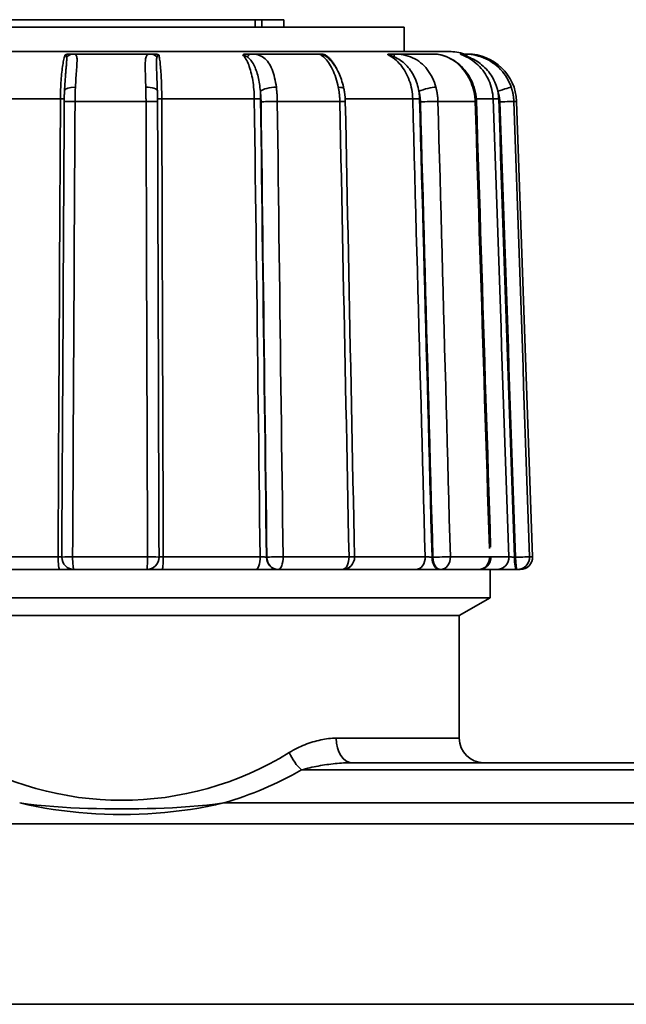
# Model space of a CAD drawing. Extents: x -136 to 7114, y 0 to 1033.
# Drawn here: x 2258 to 2282, y 209 to 249 of the extents above; entities that cross this region are included whole.
import ezdxf

# ---------------------------------------------------------------- set-up
doc = ezdxf.new("R2010")
doc.units = 0
doc.layers.add('AM_0', color=7, linetype='CONTINUOUS', lineweight=50)

# ---------------------------------------------------------------- blocks, each defined once
blk = doc.blocks.new('1007-06-60')
at = {"layer": 'AM_0', "color": 7, "linetype": 'Continuous', "lineweight": 35}
for p, q in [((144.431, 128.118), (132.722, 128.118)), ((144.431, 128.118), (144.705, 128.118)), ((144.431, 127.818), (144.431, 128.118)), ((144.705, 127.818), (144.705, 128.118)), ((145.595, 128.118), (144.705, 128.118)), ((145.595, 127.818), (145.595, 128.118)), ((150.5, 127.818), (127.5, 127.818)), ((150.5, 126.818), (150.5, 127.818)), ((152.332, 126.818), (125.668, 126.818)), ((140.172, 126.718), (137.026, 126.718)), ((147.033, 126.718), (144.263, 126.718)), ((151.742, 126.718), (150.091, 126.718)), ((153.085, 126.718), (152.946, 126.718)), ((136.501, 124.887), (132.788, 124.887)), ((139.987, 124.787), (137.094, 124.787)), ((144.399, 124.887), (140.628, 124.887)), ((147.882, 124.787), (145.335, 124.787)), ((150.85, 124.887), (148.102, 124.887)), ((153.397, 124.787), (151.878, 124.787)), ((154.126, 124.887), (153.443, 124.887)), ((155.084, 124.787), (154.971, 124.787)), ((155.084, 124.787), (155.732, 106.235)), ((132.516, 106.235), (136.403, 106.235)), ((136.996, 106.235), (140.048, 106.235)), ((140.689, 106.235), (144.636, 106.235)), ((144.909, 106.218), (144.893, 106.218)), ((145.571, 106.235), (148.257, 106.235)), ((148.481, 106.235), (151.358, 106.235)), ((151.672, 106.218), (151.639, 106.218)), ((152.384, 106.235), (153.986, 106.235)), ((154.038, 106.235), (154.77, 106.235)), ((155.04, 106.218), (154.998, 106.218)), ((155.612, 106.235), (155.732, 106.235)), ((136.484, 105.718), (132.719, 105.718)), ((140.017, 105.718), (137.056, 105.718)), ((144.46, 105.718), (140.636, 105.718)), ((145.359, 105.718), (145.374, 105.718)), ((147.981, 105.718), (145.374, 105.718)), ((150.972, 105.718), (148.115, 105.718)), ((151.951, 105.718), (151.985, 105.718)), ((153.538, 105.718), (151.985, 105.718)), ((154.277, 105.718), (153.538, 105.718)), ((154, 104.568), (154, 105.718)), ((155.073, 105.718), (155.115, 105.718)), ((155.232, 105.718), (155.115, 105.718)), ((143.08, 104.568), (124, 104.568)), ((154, 104.568), (143.08, 104.568)), ((152.75, 103.846), (154, 104.568)), ((152.75, 103.846), (125.25, 103.846)), ((142.74, 103.846), (125.25, 103.846)), ((152.75, 103.846), (142.74, 103.846)), ((152.75, 98.846), (152.75, 103.846)), ((147.735, 98.846), (152.75, 98.846)), ((146.321, 97.553), (164, 97.553)), ((164, 97.846), (148.371, 97.846)), ((164, 96.207), (143.159, 96.207)), ((114, 95.352), (164, 95.352)), ((164, 88.005), (114, 88.005))]:
    blk.add_line(p, q, dxfattribs=at)
for points in [[(136.692, 126.684), (136.679, 126.647), (136.666, 126.606), (136.653, 126.56), (136.64, 126.51), (136.628, 126.456), (136.617, 126.398), (136.605, 126.337), (136.595, 126.272), (136.584, 126.204), (136.575, 126.132), (136.565, 126.057), (136.557, 125.979), (136.548, 125.898), (136.541, 125.815), (136.534, 125.73), (136.528, 125.642), (136.522, 125.552), (136.517, 125.461), (136.513, 125.368), (136.509, 125.273), (136.506, 125.177), (136.504, 125.081), (136.502, 124.984), (136.501, 124.887)], [(136.692, 126.684), (136.698, 126.687), (136.704, 126.69), (136.71, 126.692), (136.717, 126.694), (136.724, 126.697), (136.732, 126.699), (136.741, 126.701), (136.749, 126.703), (136.758, 126.705), (136.767, 126.707), (136.777, 126.708), (136.786, 126.71), (136.796, 126.711), (136.805, 126.712), (136.815, 126.713), (136.825, 126.714), (136.836, 126.715), (136.846, 126.716), (136.857, 126.716), (136.869, 126.717), (136.88, 126.717), (136.892, 126.717), (136.904, 126.718), (136.917, 126.718)], [(136.692, 126.684), (136.697, 126.684), (136.701, 126.683), (136.706, 126.682), (136.71, 126.681), (136.713, 126.679), (136.717, 126.677), (136.72, 126.674), (136.723, 126.671), (136.726, 126.668), (136.729, 126.665), (136.731, 126.662), (136.733, 126.658), (136.735, 126.654), (136.737, 126.65), (136.739, 126.646), (136.741, 126.641), (136.743, 126.637), (136.744, 126.632), (136.746, 126.627), (136.747, 126.622), (136.748, 126.617), (136.75, 126.612), (136.751, 126.607), (136.752, 126.601)], [(136.752, 126.601), (136.755, 126.582), (136.757, 126.561), (136.757, 126.538), (136.758, 126.513), (136.757, 126.486), (136.756, 126.457), (136.754, 126.427), (136.752, 126.395), (136.75, 126.362), (136.747, 126.326), (136.744, 126.29), (136.741, 126.252), (136.738, 126.213), (136.734, 126.173), (136.731, 126.131), (136.727, 126.088), (136.723, 126.045), (136.719, 126), (136.716, 125.954), (136.712, 125.907), (136.708, 125.86), (136.705, 125.811), (136.701, 125.762), (136.698, 125.712)], [(137.026, 126.718), (137.022, 126.718), (137.018, 126.718), (137.014, 126.718), (137.009, 126.718), (137.005, 126.718), (137.001, 126.718), (136.997, 126.718), (136.992, 126.718), (136.988, 126.718), (136.984, 126.718), (136.979, 126.718), (136.975, 126.718), (136.97, 126.718), (136.966, 126.718), (136.961, 126.718), (136.956, 126.718), (136.952, 126.718), (136.947, 126.718), (136.942, 126.718), (136.937, 126.718), (136.932, 126.718), (136.927, 126.718), (136.922, 126.718), (136.917, 126.718)], [(137.11, 125.365), (137.115, 125.465), (137.121, 125.562), (137.127, 125.657), (137.133, 125.75), (137.139, 125.84), (137.146, 125.926), (137.152, 126.01), (137.158, 126.089), (137.163, 126.165), (137.168, 126.236), (137.172, 126.304), (137.175, 126.366), (137.177, 126.424), (137.178, 126.477), (137.176, 126.524), (137.173, 126.567), (137.167, 126.604), (137.159, 126.636), (137.148, 126.662), (137.133, 126.683), (137.114, 126.699), (137.09, 126.71), (137.061, 126.716), (137.026, 126.718)], [(140.172, 126.718), (140.131, 126.716), (140.096, 126.709), (140.067, 126.698), (140.042, 126.682), (140.021, 126.662), (140.005, 126.636), (139.991, 126.605), (139.98, 126.568), (139.971, 126.526), (139.964, 126.478), (139.959, 126.425), (139.956, 126.367), (139.954, 126.305), (139.953, 126.238), (139.954, 126.166), (139.955, 126.091), (139.957, 126.011), (139.959, 125.928), (139.962, 125.841), (139.965, 125.752), (139.968, 125.659), (139.972, 125.563), (139.975, 125.465), (139.978, 125.365)], [(140.289, 126.718), (140.284, 126.718), (140.278, 126.718), (140.273, 126.718), (140.268, 126.718), (140.262, 126.718), (140.257, 126.718), (140.252, 126.718), (140.247, 126.718), (140.242, 126.718), (140.237, 126.718), (140.232, 126.718), (140.227, 126.718), (140.222, 126.718), (140.217, 126.718), (140.213, 126.718), (140.208, 126.718), (140.203, 126.718), (140.199, 126.718), (140.194, 126.718), (140.19, 126.718), (140.185, 126.718), (140.181, 126.718), (140.176, 126.718), (140.172, 126.718)], [(140.289, 126.718), (140.302, 126.718), (140.314, 126.717), (140.326, 126.717), (140.337, 126.717), (140.349, 126.716), (140.36, 126.716), (140.37, 126.715), (140.381, 126.714), (140.391, 126.713), (140.4, 126.712), (140.41, 126.711), (140.419, 126.71), (140.429, 126.708), (140.438, 126.707), (140.447, 126.705), (140.455, 126.703), (140.464, 126.701), (140.472, 126.699), (140.479, 126.697), (140.486, 126.694), (140.493, 126.692), (140.499, 126.69), (140.505, 126.687), (140.51, 126.684)], [(140.438, 125.545), (140.436, 125.604), (140.433, 125.663), (140.431, 125.72), (140.429, 125.777), (140.427, 125.833), (140.425, 125.887), (140.423, 125.941), (140.421, 125.993), (140.419, 126.044), (140.417, 126.094), (140.416, 126.142), (140.415, 126.189), (140.413, 126.234), (140.413, 126.278), (140.412, 126.319), (140.412, 126.359), (140.412, 126.397), (140.413, 126.433), (140.415, 126.467), (140.417, 126.499), (140.42, 126.528), (140.424, 126.555), (140.429, 126.579), (140.436, 126.601)], [(140.436, 126.601), (140.438, 126.607), (140.44, 126.612), (140.442, 126.617), (140.444, 126.622), (140.446, 126.627), (140.448, 126.632), (140.45, 126.637), (140.453, 126.641), (140.455, 126.646), (140.458, 126.65), (140.461, 126.654), (140.463, 126.658), (140.466, 126.662), (140.469, 126.665), (140.473, 126.668), (140.476, 126.671), (140.48, 126.674), (140.484, 126.677), (140.487, 126.679), (140.492, 126.681), (140.496, 126.682), (140.5, 126.683), (140.505, 126.684), (140.51, 126.684)], [(140.628, 124.887), (140.627, 124.984), (140.626, 125.081), (140.625, 125.177), (140.623, 125.273), (140.621, 125.368), (140.618, 125.461), (140.615, 125.552), (140.612, 125.642), (140.608, 125.73), (140.603, 125.815), (140.599, 125.898), (140.594, 125.979), (140.588, 126.057), (140.583, 126.132), (140.576, 126.204), (140.57, 126.272), (140.563, 126.337), (140.557, 126.398), (140.549, 126.456), (140.542, 126.51), (140.534, 126.56), (140.526, 126.606), (140.518, 126.647), (140.51, 126.684)], [(143.931, 126.684), (143.933, 126.687), (143.935, 126.69), (143.937, 126.692), (143.941, 126.694), (143.945, 126.697), (143.949, 126.699), (143.954, 126.701), (143.959, 126.703), (143.965, 126.705), (143.971, 126.707), (143.978, 126.708), (143.985, 126.71), (143.992, 126.711), (143.999, 126.712), (144.007, 126.713), (144.015, 126.714), (144.024, 126.715), (144.033, 126.716), (144.042, 126.716), (144.052, 126.717), (144.062, 126.717), (144.073, 126.717), (144.084, 126.718), (144.096, 126.718)], [(143.931, 126.684), (143.936, 126.684), (143.941, 126.683), (143.947, 126.682), (143.953, 126.681), (143.96, 126.679), (143.967, 126.677), (143.974, 126.674), (143.982, 126.671), (143.989, 126.668), (143.997, 126.665), (144.005, 126.662), (144.013, 126.658), (144.021, 126.654), (144.029, 126.65), (144.037, 126.646), (144.045, 126.641), (144.053, 126.637), (144.061, 126.632), (144.069, 126.627), (144.077, 126.622), (144.086, 126.617), (144.094, 126.612), (144.102, 126.607), (144.11, 126.601)], [(143.931, 126.684), (143.964, 126.647), (143.996, 126.606), (144.027, 126.56), (144.058, 126.51), (144.088, 126.456), (144.116, 126.398), (144.144, 126.337), (144.17, 126.272), (144.195, 126.204), (144.219, 126.132), (144.242, 126.057), (144.263, 125.979), (144.283, 125.898), (144.302, 125.815), (144.319, 125.73), (144.334, 125.642), (144.348, 125.552), (144.36, 125.461), (144.371, 125.368), (144.38, 125.273), (144.387, 125.177), (144.393, 125.081), (144.397, 124.984), (144.399, 124.887)], [(144.263, 126.718), (144.257, 126.718), (144.25, 126.718), (144.243, 126.718), (144.236, 126.718), (144.23, 126.718), (144.223, 126.718), (144.216, 126.718), (144.209, 126.718), (144.202, 126.718), (144.195, 126.718), (144.188, 126.718), (144.181, 126.718), (144.174, 126.718), (144.167, 126.718), (144.16, 126.718), (144.153, 126.718), (144.146, 126.718), (144.139, 126.718), (144.132, 126.718), (144.125, 126.718), (144.117, 126.718), (144.11, 126.718), (144.103, 126.718), (144.096, 126.718)], [(144.11, 126.601), (144.147, 126.574), (144.183, 126.543), (144.219, 126.507), (144.253, 126.469), (144.286, 126.427), (144.317, 126.382), (144.347, 126.334), (144.376, 126.282), (144.403, 126.229), (144.429, 126.172), (144.453, 126.114), (144.476, 126.053), (144.497, 125.991), (144.517, 125.926), (144.536, 125.86), (144.553, 125.791), (144.569, 125.722), (144.584, 125.651), (144.597, 125.579), (144.609, 125.506), (144.619, 125.431), (144.629, 125.356), (144.637, 125.28), (144.644, 125.203)], [(145.296, 125.365), (145.282, 125.465), (145.266, 125.562), (145.247, 125.657), (145.227, 125.75), (145.204, 125.84), (145.178, 125.926), (145.15, 126.01), (145.12, 126.089), (145.087, 126.165), (145.052, 126.236), (145.014, 126.304), (144.974, 126.366), (144.931, 126.424), (144.885, 126.477), (144.836, 126.524), (144.785, 126.567), (144.73, 126.604), (144.673, 126.636), (144.613, 126.662), (144.549, 126.683), (144.483, 126.699), (144.413, 126.71), (144.339, 126.716), (144.263, 126.718)], [(147.065, 126.718), (147.063, 126.718), (147.061, 126.718), (147.059, 126.718), (147.057, 126.718), (147.055, 126.718), (147.053, 126.718), (147.052, 126.718), (147.05, 126.718), (147.049, 126.718), (147.047, 126.718), (147.046, 126.718), (147.044, 126.718), (147.043, 126.718), (147.042, 126.718), (147.041, 126.718), (147.04, 126.718), (147.039, 126.718), (147.038, 126.718), (147.037, 126.718), (147.036, 126.718), (147.035, 126.718), (147.035, 126.718), (147.034, 126.718), (147.033, 126.718)], [(147.033, 126.718), (147.042, 126.716), (147.058, 126.709), (147.081, 126.698), (147.108, 126.682), (147.141, 126.662), (147.176, 126.636), (147.214, 126.605), (147.254, 126.568), (147.295, 126.526), (147.337, 126.478), (147.379, 126.425), (147.421, 126.367), (147.462, 126.305), (147.503, 126.238), (147.543, 126.166), (147.582, 126.091), (147.619, 126.011), (147.655, 125.928), (147.688, 125.841), (147.72, 125.752), (147.749, 125.659), (147.776, 125.563), (147.8, 125.465), (147.821, 125.365)], [(147.065, 126.718), (147.075, 126.718), (147.085, 126.717), (147.096, 126.717), (147.106, 126.717), (147.116, 126.716), (147.126, 126.716), (147.136, 126.715), (147.145, 126.714), (147.155, 126.713), (147.164, 126.712), (147.174, 126.711), (147.183, 126.71), (147.193, 126.708), (147.203, 126.707), (147.212, 126.705), (147.222, 126.703), (147.232, 126.701), (147.241, 126.699), (147.25, 126.697), (147.259, 126.694), (147.268, 126.692), (147.276, 126.69), (147.284, 126.687), (147.292, 126.684)], [(147.353, 126.601), (147.348, 126.607), (147.342, 126.612), (147.337, 126.617), (147.332, 126.622), (147.327, 126.627), (147.322, 126.632), (147.317, 126.637), (147.313, 126.641), (147.308, 126.646), (147.304, 126.65), (147.3, 126.654), (147.297, 126.658), (147.293, 126.662), (147.29, 126.665), (147.288, 126.668), (147.286, 126.671), (147.284, 126.674), (147.283, 126.677), (147.283, 126.679), (147.283, 126.681), (147.284, 126.682), (147.286, 126.683), (147.288, 126.684), (147.292, 126.684)], [(147.778, 126.069), (147.762, 126.103), (147.745, 126.137), (147.728, 126.169), (147.711, 126.201), (147.693, 126.233), (147.675, 126.263), (147.657, 126.293), (147.638, 126.322), (147.619, 126.351), (147.599, 126.379), (147.579, 126.406), (147.559, 126.432), (147.538, 126.458), (147.517, 126.482), (147.496, 126.506), (147.474, 126.53), (147.452, 126.552), (147.43, 126.574), (147.407, 126.594), (147.385, 126.614), (147.362, 126.633), (147.339, 126.651), (147.315, 126.668), (147.292, 126.684)], [(147.352, 126.599), (147.366, 126.587), (147.393, 126.565), (147.425, 126.536), (147.457, 126.505), (147.493, 126.465), (147.529, 126.425), (147.564, 126.384), (147.6, 126.344), (147.635, 126.294), (147.671, 126.242), (147.706, 126.191), (147.74, 126.134), (147.772, 126.074), (147.805, 126.014), (147.837, 125.952), (147.865, 125.884), (147.894, 125.816), (147.922, 125.749), (147.947, 125.677), (147.969, 125.603), (147.992, 125.529), (148.015, 125.455), (148.033, 125.378), (148.05, 125.3)], [(147.37, 126.583), (147.37, 126.584), (147.369, 126.585), (147.368, 126.586), (147.367, 126.586), (147.367, 126.587), (147.366, 126.588), (147.365, 126.589), (147.364, 126.589), (147.364, 126.59), (147.363, 126.591), (147.362, 126.592), (147.362, 126.592), (147.361, 126.593), (147.36, 126.594), (147.359, 126.595), (147.359, 126.595), (147.358, 126.596), (147.357, 126.597), (147.356, 126.598), (147.356, 126.598), (147.355, 126.599), (147.354, 126.6), (147.354, 126.6), (147.353, 126.601)], [(149.848, 126.684), (149.846, 126.687), (149.844, 126.69), (149.842, 126.692), (149.841, 126.694), (149.84, 126.697), (149.839, 126.699), (149.84, 126.701), (149.84, 126.703), (149.842, 126.705), (149.843, 126.707), (149.845, 126.708), (149.848, 126.71), (149.85, 126.711), (149.854, 126.712), (149.857, 126.713), (149.861, 126.714), (149.866, 126.715), (149.87, 126.716), (149.876, 126.716), (149.882, 126.717), (149.888, 126.717), (149.894, 126.717), (149.902, 126.718), (149.909, 126.718)], [(149.848, 126.684), (149.852, 126.684), (149.857, 126.683), (149.863, 126.682), (149.87, 126.681), (149.878, 126.679), (149.886, 126.677), (149.895, 126.674), (149.905, 126.671), (149.916, 126.668), (149.926, 126.665), (149.938, 126.662), (149.949, 126.658), (149.961, 126.654), (149.973, 126.65), (149.985, 126.646), (149.997, 126.641), (150.009, 126.637), (150.022, 126.632), (150.035, 126.627), (150.047, 126.622), (150.06, 126.617), (150.073, 126.612), (150.086, 126.607), (150.099, 126.601)], [(149.848, 126.684), (149.918, 126.647), (149.987, 126.606), (150.055, 126.56), (150.12, 126.51), (150.184, 126.456), (150.245, 126.398), (150.304, 126.337), (150.361, 126.272), (150.414, 126.204), (150.466, 126.132), (150.514, 126.057), (150.56, 125.979), (150.602, 125.898), (150.642, 125.815), (150.678, 125.73), (150.712, 125.642), (150.741, 125.552), (150.768, 125.461), (150.79, 125.368), (150.81, 125.273), (150.825, 125.177), (150.837, 125.081), (150.845, 124.984), (150.85, 124.887)], [(150.091, 126.718), (150.083, 126.718), (150.075, 126.718), (150.068, 126.718), (150.06, 126.718), (150.053, 126.718), (150.045, 126.718), (150.037, 126.718), (150.03, 126.718), (150.022, 126.718), (150.015, 126.718), (150.007, 126.718), (149.999, 126.718), (149.992, 126.718), (149.984, 126.718), (149.977, 126.718), (149.969, 126.718), (149.962, 126.718), (149.954, 126.718), (149.947, 126.718), (149.939, 126.718), (149.932, 126.718), (149.924, 126.718), (149.917, 126.718), (149.909, 126.718)], [(151.795, 125.365), (151.765, 125.465), (151.732, 125.562), (151.694, 125.657), (151.652, 125.75), (151.606, 125.84), (151.555, 125.926), (151.501, 126.01), (151.443, 126.089), (151.38, 126.165), (151.314, 126.236), (151.245, 126.304), (151.171, 126.366), (151.095, 126.424), (151.015, 126.477), (150.932, 126.524), (150.846, 126.567), (150.757, 126.604), (150.666, 126.636), (150.573, 126.662), (150.479, 126.683), (150.382, 126.699), (150.285, 126.71), (150.187, 126.716), (150.091, 126.718)], [(150.099, 126.601), (150.159, 126.574), (150.22, 126.543), (150.281, 126.507), (150.342, 126.469), (150.401, 126.427), (150.458, 126.382), (150.514, 126.334), (150.568, 126.282), (150.62, 126.229), (150.669, 126.172), (150.716, 126.114), (150.761, 126.053), (150.803, 125.991), (150.843, 125.926), (150.88, 125.86), (150.915, 125.791), (150.948, 125.722), (150.977, 125.651), (151.005, 125.579), (151.03, 125.506), (151.052, 125.431), (151.072, 125.356), (151.089, 125.28), (151.104, 125.203)], [(151.742, 126.718), (151.798, 126.716), (151.861, 126.709), (151.929, 126.698), (152.002, 126.682), (152.078, 126.662), (152.157, 126.636), (152.237, 126.605), (152.317, 126.568), (152.397, 126.526), (152.476, 126.478), (152.553, 126.425), (152.629, 126.367), (152.703, 126.305), (152.775, 126.238), (152.844, 126.166), (152.91, 126.091), (152.972, 126.011), (153.031, 125.928), (153.087, 125.841), (153.138, 125.752), (153.185, 125.659), (153.228, 125.563), (153.266, 125.465), (153.3, 125.365)], [(151.742, 126.718), (151.818, 126.711), (151.895, 126.704), (151.973, 126.691), (152.055, 126.67), (152.136, 126.649), (152.218, 126.613), (152.299, 126.573), (152.381, 126.532), (152.462, 126.492), (152.544, 126.451), (152.62, 126.393), (152.696, 126.335), (152.77, 126.274), (152.839, 126.204), (152.907, 126.133), (152.972, 126.059), (153.031, 125.978), (153.09, 125.897), (153.145, 125.813), (153.192, 125.724), (153.24, 125.634), (153.283, 125.543), (153.318, 125.447), (153.354, 125.352)], [(152.859, 126.684), (152.853, 126.687), (152.847, 126.69), (152.841, 126.692), (152.836, 126.694), (152.831, 126.697), (152.826, 126.699), (152.821, 126.701), (152.817, 126.703), (152.813, 126.705), (152.81, 126.707), (152.807, 126.708), (152.804, 126.71), (152.802, 126.711), (152.8, 126.712), (152.798, 126.713), (152.797, 126.714), (152.796, 126.715), (152.796, 126.716), (152.795, 126.716), (152.796, 126.717), (152.796, 126.717), (152.797, 126.717), (152.798, 126.718), (152.8, 126.718)], [(152.946, 126.718), (152.94, 126.718), (152.933, 126.718), (152.927, 126.718), (152.92, 126.718), (152.914, 126.718), (152.908, 126.718), (152.901, 126.718), (152.895, 126.718), (152.889, 126.718), (152.883, 126.718), (152.876, 126.718), (152.87, 126.718), (152.864, 126.718), (152.858, 126.718), (152.852, 126.718), (152.846, 126.718), (152.84, 126.718), (152.834, 126.718), (152.828, 126.718), (152.823, 126.718), (152.817, 126.718), (152.811, 126.718), (152.805, 126.718), (152.8, 126.718)], [(152.859, 126.684), (152.948, 126.647), (153.035, 126.606), (153.12, 126.56), (153.203, 126.51), (153.283, 126.456), (153.361, 126.398), (153.436, 126.337), (153.507, 126.272), (153.575, 126.204), (153.64, 126.132), (153.701, 126.057), (153.759, 125.979), (153.813, 125.898), (153.863, 125.815), (153.909, 125.73), (153.951, 125.642), (153.989, 125.552), (154.022, 125.461), (154.05, 125.368), (154.075, 125.273), (154.094, 125.177), (154.109, 125.081), (154.12, 124.984), (154.126, 124.887)], [(152.859, 126.684), (152.861, 126.684), (152.864, 126.683), (152.868, 126.682), (152.874, 126.681), (152.881, 126.679), (152.888, 126.677), (152.897, 126.674), (152.907, 126.671), (152.917, 126.668), (152.928, 126.665), (152.94, 126.662), (152.951, 126.658), (152.964, 126.654), (152.976, 126.65), (152.989, 126.646), (153.002, 126.641), (153.016, 126.637), (153.029, 126.632), (153.043, 126.627), (153.057, 126.622), (153.071, 126.617), (153.085, 126.612), (153.099, 126.607), (153.114, 126.601)], [(154.865, 125.365), (154.829, 125.465), (154.787, 125.562), (154.739, 125.657), (154.687, 125.75), (154.63, 125.84), (154.568, 125.926), (154.502, 126.01), (154.431, 126.089), (154.356, 126.165), (154.277, 126.236), (154.194, 126.304), (154.108, 126.366), (154.018, 126.424), (153.926, 126.477), (153.831, 126.524), (153.734, 126.567), (153.634, 126.604), (153.534, 126.636), (153.433, 126.662), (153.332, 126.683), (153.232, 126.699), (153.133, 126.71), (153.037, 126.716), (152.946, 126.718)], [(153.114, 126.601), (153.181, 126.574), (153.251, 126.543), (153.321, 126.507), (153.391, 126.469), (153.461, 126.427), (153.529, 126.382), (153.596, 126.334), (153.66, 126.282), (153.723, 126.229), (153.782, 126.172), (153.84, 126.114), (153.894, 126.053), (153.946, 125.991), (153.995, 125.926), (154.041, 125.86), (154.085, 125.791), (154.125, 125.722), (154.162, 125.651), (154.196, 125.579), (154.227, 125.506), (154.255, 125.431), (154.28, 125.356), (154.302, 125.28), (154.32, 125.203)], [(136.666, 125.229), (136.668, 125.251), (136.669, 125.272), (136.67, 125.294), (136.671, 125.316), (136.672, 125.337), (136.674, 125.358), (136.675, 125.38), (136.676, 125.401), (136.678, 125.422), (136.679, 125.443), (136.68, 125.463), (136.682, 125.484), (136.683, 125.504), (136.684, 125.524), (136.686, 125.544), (136.687, 125.563), (136.689, 125.583), (136.69, 125.602), (136.691, 125.621), (136.692, 125.64), (136.694, 125.658), (136.695, 125.677), (136.696, 125.695), (136.698, 125.713)], [(136.654, 124.773), (136.654, 124.792), (136.654, 124.811), (136.654, 124.831), (136.654, 124.85), (136.655, 124.869), (136.655, 124.888), (136.655, 124.908), (136.656, 124.927), (136.656, 124.946), (136.657, 124.965), (136.657, 124.984), (136.658, 125.003), (136.658, 125.023), (136.659, 125.042), (136.659, 125.061), (136.66, 125.079), (136.661, 125.098), (136.661, 125.117), (136.662, 125.136), (136.663, 125.155), (136.664, 125.173), (136.665, 125.192), (136.665, 125.21), (136.666, 125.229)], [(137.094, 124.787), (137.095, 124.812), (137.095, 124.836), (137.095, 124.861), (137.095, 124.885), (137.096, 124.91), (137.096, 124.934), (137.096, 124.959), (137.097, 124.983), (137.097, 125.007), (137.098, 125.032), (137.098, 125.056), (137.099, 125.08), (137.1, 125.104), (137.1, 125.128), (137.101, 125.153), (137.102, 125.177), (137.103, 125.2), (137.104, 125.224), (137.105, 125.248), (137.105, 125.272), (137.106, 125.295), (137.108, 125.319), (137.109, 125.342), (137.11, 125.365)], [(139.978, 125.365), (139.979, 125.342), (139.979, 125.319), (139.98, 125.295), (139.981, 125.272), (139.981, 125.248), (139.982, 125.224), (139.982, 125.2), (139.983, 125.177), (139.983, 125.153), (139.984, 125.128), (139.984, 125.104), (139.984, 125.08), (139.985, 125.056), (139.985, 125.032), (139.985, 125.007), (139.986, 124.983), (139.986, 124.959), (139.986, 124.934), (139.986, 124.91), (139.987, 124.885), (139.987, 124.861), (139.987, 124.836), (139.987, 124.812), (139.987, 124.787)], [(140.438, 125.545), (140.438, 125.532), (140.438, 125.52), (140.439, 125.507), (140.439, 125.494), (140.44, 125.481), (140.44, 125.468), (140.441, 125.454), (140.441, 125.441), (140.442, 125.428), (140.442, 125.414), (140.443, 125.401), (140.443, 125.387), (140.444, 125.373), (140.444, 125.36), (140.444, 125.346), (140.445, 125.332), (140.445, 125.318), (140.446, 125.304), (140.446, 125.29), (140.447, 125.276), (140.447, 125.262), (140.448, 125.248), (140.448, 125.233), (140.449, 125.219)], [(140.449, 125.219), (140.449, 125.201), (140.45, 125.183), (140.45, 125.165), (140.451, 125.146), (140.451, 125.128), (140.452, 125.11), (140.452, 125.091), (140.453, 125.073), (140.453, 125.054), (140.453, 125.036), (140.454, 125.017), (140.454, 124.998), (140.454, 124.979), (140.455, 124.961), (140.455, 124.942), (140.455, 124.923), (140.455, 124.904), (140.456, 124.885), (140.456, 124.866), (140.456, 124.847), (140.456, 124.828), (140.456, 124.81), (140.456, 124.791), (140.457, 124.772)], [(144.644, 125.203), (144.646, 125.186), (144.648, 125.168), (144.65, 125.151), (144.652, 125.133), (144.653, 125.115), (144.655, 125.098), (144.657, 125.08), (144.658, 125.062), (144.66, 125.044), (144.661, 125.026), (144.663, 125.008), (144.664, 124.99), (144.665, 124.971), (144.666, 124.953), (144.667, 124.935), (144.668, 124.917), (144.669, 124.898), (144.67, 124.88), (144.67, 124.862), (144.671, 124.843), (144.672, 124.825), (144.672, 124.807), (144.672, 124.788), (144.673, 124.77)], [(144.655, 124.894), (144.655, 124.907), (144.655, 124.92), (144.655, 124.933), (144.655, 124.946), (144.654, 124.959), (144.654, 124.972), (144.654, 124.985), (144.653, 124.998), (144.653, 125.01), (144.652, 125.023), (144.652, 125.036), (144.652, 125.049), (144.651, 125.062), (144.65, 125.075), (144.65, 125.088), (144.649, 125.101), (144.649, 125.113), (144.648, 125.126), (144.647, 125.139), (144.647, 125.152), (144.646, 125.165), (144.645, 125.178), (144.644, 125.19), (144.644, 125.203)], [(145.335, 124.787), (145.335, 124.812), (145.334, 124.836), (145.334, 124.861), (145.333, 124.885), (145.332, 124.91), (145.331, 124.934), (145.33, 124.959), (145.329, 124.983), (145.328, 125.007), (145.326, 125.032), (145.325, 125.056), (145.323, 125.08), (145.322, 125.104), (145.32, 125.128), (145.318, 125.153), (145.316, 125.177), (145.314, 125.2), (145.311, 125.224), (145.309, 125.248), (145.307, 125.272), (145.304, 125.295), (145.301, 125.319), (145.299, 125.342), (145.296, 125.365)], [(147.821, 125.365), (147.825, 125.342), (147.83, 125.319), (147.834, 125.295), (147.838, 125.272), (147.841, 125.248), (147.845, 125.224), (147.849, 125.2), (147.852, 125.177), (147.855, 125.153), (147.858, 125.128), (147.861, 125.104), (147.864, 125.08), (147.866, 125.056), (147.868, 125.032), (147.87, 125.007), (147.872, 124.983), (147.874, 124.959), (147.876, 124.934), (147.877, 124.91), (147.878, 124.885), (147.88, 124.861), (147.88, 124.836), (147.881, 124.812), (147.882, 124.787)], [(148.05, 125.3), (148.054, 125.279), (148.058, 125.258), (148.061, 125.237), (148.065, 125.216), (148.069, 125.194), (148.072, 125.173), (148.075, 125.151), (148.078, 125.13), (148.081, 125.108), (148.084, 125.086), (148.086, 125.065), (148.089, 125.043), (148.091, 125.021), (148.093, 124.999), (148.095, 124.978), (148.097, 124.956), (148.098, 124.934), (148.1, 124.912), (148.101, 124.89), (148.102, 124.868), (148.103, 124.846), (148.104, 124.824), (148.105, 124.802), (148.106, 124.78)], [(151.104, 125.203), (151.108, 125.186), (151.113, 125.168), (151.117, 125.151), (151.121, 125.133), (151.125, 125.115), (151.128, 125.098), (151.132, 125.08), (151.135, 125.062), (151.139, 125.044), (151.142, 125.026), (151.145, 125.008), (151.147, 124.99), (151.15, 124.971), (151.152, 124.953), (151.154, 124.935), (151.156, 124.917), (151.158, 124.898), (151.16, 124.88), (151.161, 124.862), (151.163, 124.843), (151.164, 124.825), (151.165, 124.807), (151.165, 124.788), (151.166, 124.77)], [(151.129, 124.894), (151.129, 124.907), (151.128, 124.92), (151.128, 124.933), (151.127, 124.946), (151.127, 124.959), (151.126, 124.972), (151.125, 124.985), (151.124, 124.998), (151.124, 125.01), (151.123, 125.023), (151.122, 125.036), (151.121, 125.049), (151.12, 125.062), (151.118, 125.075), (151.117, 125.088), (151.116, 125.101), (151.115, 125.113), (151.113, 125.126), (151.112, 125.139), (151.11, 125.152), (151.109, 125.165), (151.107, 125.178), (151.105, 125.19), (151.104, 125.203)], [(151.878, 124.787), (151.878, 124.812), (151.877, 124.836), (151.875, 124.861), (151.874, 124.885), (151.872, 124.91), (151.87, 124.934), (151.868, 124.959), (151.865, 124.983), (151.863, 125.007), (151.86, 125.032), (151.857, 125.056), (151.853, 125.08), (151.85, 125.104), (151.846, 125.128), (151.842, 125.153), (151.837, 125.177), (151.833, 125.2), (151.828, 125.224), (151.823, 125.248), (151.818, 125.272), (151.812, 125.295), (151.807, 125.319), (151.801, 125.342), (151.795, 125.365)], [(153.3, 125.365), (153.307, 125.342), (153.314, 125.319), (153.32, 125.295), (153.327, 125.272), (153.333, 125.248), (153.339, 125.224), (153.344, 125.2), (153.349, 125.177), (153.354, 125.153), (153.359, 125.128), (153.363, 125.104), (153.368, 125.08), (153.372, 125.056), (153.375, 125.032), (153.379, 125.007), (153.382, 124.983), (153.384, 124.959), (153.387, 124.934), (153.389, 124.91), (153.391, 124.885), (153.393, 124.861), (153.394, 124.836), (153.396, 124.812), (153.397, 124.787)], [(153.354, 125.352), (153.361, 125.329), (153.367, 125.306), (153.373, 125.283), (153.38, 125.26), (153.386, 125.237), (153.391, 125.213), (153.397, 125.19), (153.402, 125.167), (153.407, 125.143), (153.412, 125.12), (153.416, 125.096), (153.42, 125.072), (153.424, 125.049), (153.428, 125.025), (153.431, 125.001), (153.434, 124.977), (153.436, 124.953), (153.439, 124.929), (153.442, 124.906), (153.443, 124.882), (153.445, 124.858), (153.446, 124.834), (153.448, 124.81), (153.449, 124.786)], [(154.353, 124.894), (154.352, 124.907), (154.352, 124.92), (154.351, 124.933), (154.35, 124.946), (154.35, 124.959), (154.349, 124.972), (154.348, 124.985), (154.347, 124.998), (154.346, 125.01), (154.345, 125.023), (154.343, 125.036), (154.342, 125.049), (154.341, 125.062), (154.339, 125.075), (154.338, 125.088), (154.336, 125.101), (154.334, 125.113), (154.333, 125.126), (154.331, 125.139), (154.329, 125.152), (154.327, 125.165), (154.325, 125.178), (154.323, 125.19), (154.32, 125.203)], [(154.32, 125.203), (154.326, 125.186), (154.332, 125.168), (154.337, 125.151), (154.342, 125.133), (154.347, 125.115), (154.352, 125.098), (154.357, 125.08), (154.361, 125.062), (154.365, 125.044), (154.369, 125.026), (154.372, 125.008), (154.376, 124.99), (154.379, 124.971), (154.382, 124.953), (154.385, 124.935), (154.387, 124.917), (154.39, 124.898), (154.392, 124.88), (154.394, 124.862), (154.395, 124.843), (154.397, 124.825), (154.398, 124.807), (154.399, 124.788), (154.399, 124.77)], [(154.971, 124.787), (154.97, 124.812), (154.969, 124.836), (154.967, 124.861), (154.965, 124.885), (154.963, 124.91), (154.96, 124.934), (154.958, 124.959), (154.954, 124.983), (154.951, 125.007), (154.947, 125.032), (154.943, 125.056), (154.939, 125.08), (154.935, 125.104), (154.93, 125.128), (154.925, 125.153), (154.919, 125.177), (154.913, 125.2), (154.907, 125.224), (154.901, 125.248), (154.895, 125.272), (154.888, 125.295), (154.881, 125.319), (154.873, 125.342), (154.865, 125.365)], [(136.501, 124.887), (136.497, 124.11), (136.493, 123.333), (136.489, 122.556), (136.485, 121.779), (136.481, 121.002), (136.477, 120.224), (136.473, 119.447), (136.469, 118.67), (136.465, 117.893), (136.46, 117.116), (136.456, 116.338), (136.452, 115.561), (136.448, 114.784), (136.444, 114.007), (136.44, 113.23), (136.436, 112.453), (136.432, 111.675), (136.428, 110.898), (136.424, 110.121), (136.42, 109.344), (136.416, 108.567), (136.411, 107.789), (136.407, 107.012), (136.403, 106.235)], [(136.556, 106.22), (136.56, 106.993), (136.564, 107.766), (136.568, 108.539), (136.572, 109.312), (136.577, 110.085), (136.581, 110.858), (136.585, 111.631), (136.589, 112.404), (136.593, 113.177), (136.597, 113.95), (136.601, 114.723), (136.605, 115.496), (136.609, 116.269), (136.613, 117.042), (136.617, 117.816), (136.621, 118.589), (136.625, 119.362), (136.629, 120.135), (136.633, 120.908), (136.637, 121.681), (136.641, 122.454), (136.646, 123.227), (136.65, 124), (136.654, 124.773)], [(136.996, 106.235), (137.001, 107.008), (137.005, 107.781), (137.009, 108.554), (137.013, 109.327), (137.017, 110.1), (137.021, 110.873), (137.025, 111.646), (137.029, 112.419), (137.033, 113.192), (137.037, 113.965), (137.041, 114.738), (137.045, 115.511), (137.05, 116.284), (137.054, 117.057), (137.058, 117.83), (137.062, 118.603), (137.066, 119.376), (137.07, 120.149), (137.074, 120.922), (137.078, 121.695), (137.082, 122.468), (137.086, 123.241), (137.09, 124.014), (137.094, 124.787)], [(139.987, 124.787), (139.99, 124.014), (139.992, 123.241), (139.995, 122.468), (139.997, 121.695), (140, 120.922), (140.002, 120.149), (140.005, 119.376), (140.008, 118.603), (140.01, 117.83), (140.013, 117.057), (140.015, 116.284), (140.018, 115.511), (140.02, 114.738), (140.023, 113.965), (140.025, 113.192), (140.028, 112.419), (140.031, 111.646), (140.033, 110.873), (140.036, 110.1), (140.038, 109.327), (140.041, 108.554), (140.043, 107.781), (140.046, 107.008), (140.048, 106.235)], [(140.457, 124.772), (140.459, 123.999), (140.462, 123.226), (140.464, 122.453), (140.467, 121.68), (140.469, 120.907), (140.472, 120.134), (140.474, 119.361), (140.477, 118.588), (140.479, 117.815), (140.482, 117.041), (140.484, 116.268), (140.487, 115.495), (140.489, 114.722), (140.492, 113.949), (140.494, 113.176), (140.497, 112.403), (140.499, 111.63), (140.502, 110.857), (140.504, 110.084), (140.507, 109.311), (140.509, 108.538), (140.512, 107.765), (140.515, 106.992), (140.517, 106.219)], [(140.689, 106.235), (140.686, 107.012), (140.684, 107.789), (140.681, 108.567), (140.679, 109.344), (140.676, 110.121), (140.674, 110.898), (140.671, 111.675), (140.668, 112.453), (140.666, 113.23), (140.663, 114.007), (140.661, 114.784), (140.658, 115.561), (140.656, 116.338), (140.653, 117.116), (140.651, 117.893), (140.648, 118.67), (140.646, 119.447), (140.643, 120.224), (140.641, 121.002), (140.638, 121.779), (140.635, 122.556), (140.633, 123.333), (140.63, 124.11), (140.628, 124.887)], [(144.399, 124.887), (144.409, 124.11), (144.419, 123.333), (144.428, 122.556), (144.438, 121.779), (144.448, 121.002), (144.458, 120.224), (144.468, 119.447), (144.478, 118.67), (144.488, 117.893), (144.498, 117.116), (144.508, 116.338), (144.517, 115.561), (144.527, 114.784), (144.537, 114.007), (144.547, 113.23), (144.557, 112.453), (144.567, 111.675), (144.577, 110.898), (144.587, 110.121), (144.596, 109.344), (144.606, 108.567), (144.616, 107.789), (144.626, 107.012), (144.636, 106.235)], [(144.893, 106.218), (144.883, 106.996), (144.873, 107.774), (144.863, 108.552), (144.853, 109.33), (144.844, 110.109), (144.834, 110.887), (144.824, 111.665), (144.814, 112.443), (144.804, 113.221), (144.794, 114), (144.784, 114.778), (144.774, 115.556), (144.764, 116.334), (144.754, 117.112), (144.745, 117.891), (144.735, 118.669), (144.725, 119.447), (144.715, 120.225), (144.705, 121.003), (144.695, 121.782), (144.685, 122.56), (144.675, 123.338), (144.665, 124.116), (144.655, 124.894)], [(144.673, 124.77), (144.682, 123.997), (144.692, 123.224), (144.702, 122.451), (144.712, 121.678), (144.722, 120.905), (144.732, 120.132), (144.742, 119.359), (144.751, 118.586), (144.761, 117.813), (144.771, 117.04), (144.781, 116.267), (144.791, 115.494), (144.801, 114.721), (144.81, 113.948), (144.82, 113.175), (144.83, 112.402), (144.84, 111.629), (144.85, 110.856), (144.86, 110.083), (144.869, 109.31), (144.879, 108.537), (144.889, 107.764), (144.899, 106.991), (144.909, 106.218)], [(145.571, 106.235), (145.561, 107.008), (145.551, 107.781), (145.541, 108.554), (145.531, 109.327), (145.522, 110.1), (145.512, 110.873), (145.502, 111.646), (145.492, 112.419), (145.482, 113.192), (145.472, 113.965), (145.463, 114.738), (145.453, 115.511), (145.443, 116.284), (145.433, 117.057), (145.423, 117.83), (145.414, 118.603), (145.404, 119.376), (145.394, 120.149), (145.384, 120.922), (145.374, 121.695), (145.365, 122.468), (145.355, 123.241), (145.345, 124.014), (145.335, 124.787)], [(147.882, 124.787), (147.897, 124.014), (147.913, 123.241), (147.929, 122.468), (147.944, 121.695), (147.96, 120.922), (147.976, 120.149), (147.991, 119.376), (148.007, 118.603), (148.023, 117.83), (148.038, 117.057), (148.054, 116.284), (148.07, 115.511), (148.085, 114.738), (148.101, 113.965), (148.117, 113.192), (148.132, 112.419), (148.148, 111.646), (148.164, 110.873), (148.179, 110.1), (148.195, 109.327), (148.21, 108.554), (148.226, 107.781), (148.242, 107.008), (148.257, 106.235)], [(148.106, 124.78), (148.121, 124.007), (148.137, 123.234), (148.153, 122.461), (148.168, 121.688), (148.184, 120.915), (148.2, 120.142), (148.215, 119.369), (148.231, 118.596), (148.246, 117.823), (148.262, 117.05), (148.278, 116.277), (148.293, 115.504), (148.309, 114.731), (148.325, 113.958), (148.34, 113.185), (148.356, 112.412), (148.371, 111.639), (148.387, 110.866), (148.403, 110.093), (148.418, 109.32), (148.434, 108.547), (148.45, 107.774), (148.465, 107.001), (148.481, 106.228)], [(150.85, 124.887), (150.871, 124.11), (150.892, 123.333), (150.913, 122.556), (150.935, 121.779), (150.956, 121.002), (150.977, 120.224), (150.998, 119.447), (151.019, 118.67), (151.041, 117.893), (151.062, 117.116), (151.083, 116.338), (151.104, 115.561), (151.125, 114.784), (151.147, 114.007), (151.168, 113.23), (151.189, 112.453), (151.21, 111.675), (151.231, 110.898), (151.253, 110.121), (151.274, 109.344), (151.295, 108.567), (151.316, 107.789), (151.337, 107.012), (151.358, 106.235)], [(151.639, 106.218), (151.617, 106.996), (151.596, 107.774), (151.575, 108.552), (151.554, 109.33), (151.532, 110.109), (151.511, 110.887), (151.49, 111.665), (151.469, 112.443), (151.448, 113.221), (151.426, 114), (151.405, 114.778), (151.384, 115.556), (151.363, 116.334), (151.341, 117.112), (151.32, 117.891), (151.299, 118.669), (151.278, 119.447), (151.257, 120.225), (151.235, 121.003), (151.214, 121.782), (151.193, 122.56), (151.172, 123.338), (151.15, 124.116), (151.129, 124.894)], [(151.166, 124.77), (151.187, 123.997), (151.208, 123.224), (151.229, 122.451), (151.25, 121.678), (151.271, 120.905), (151.293, 120.132), (151.314, 119.359), (151.335, 118.586), (151.356, 117.813), (151.377, 117.04), (151.398, 116.267), (151.419, 115.494), (151.44, 114.721), (151.461, 113.948), (151.482, 113.175), (151.504, 112.402), (151.525, 111.629), (151.546, 110.856), (151.567, 110.083), (151.588, 109.31), (151.609, 108.537), (151.63, 107.764), (151.651, 106.991), (151.672, 106.218)], [(152.384, 106.235), (152.363, 107.008), (152.342, 107.781), (152.321, 108.554), (152.3, 109.327), (152.279, 110.1), (152.258, 110.873), (152.237, 111.646), (152.216, 112.419), (152.195, 113.192), (152.173, 113.965), (152.152, 114.738), (152.131, 115.511), (152.11, 116.284), (152.089, 117.057), (152.068, 117.83), (152.047, 118.603), (152.026, 119.376), (152.005, 120.149), (151.984, 120.922), (151.963, 121.695), (151.942, 122.468), (151.92, 123.241), (151.899, 124.014), (151.878, 124.787)], [(153.397, 124.787), (153.421, 124.029), (153.445, 123.27), (153.469, 122.511), (153.493, 121.752), (153.517, 120.993), (153.541, 120.235), (153.565, 119.476), (153.589, 118.717), (153.614, 117.958), (153.638, 117.199), (153.662, 116.441), (153.686, 115.682), (153.71, 114.923), (153.734, 114.164), (153.758, 113.405), (153.782, 112.647), (153.806, 111.888), (153.83, 111.129), (153.855, 110.37), (153.879, 109.611), (153.903, 108.853), (153.927, 108.094), (153.951, 107.335), (153.975, 106.576)], [(153.449, 124.786), (153.473, 124.029), (153.497, 123.273), (153.521, 122.516), (153.545, 121.76), (153.569, 121.003), (153.593, 120.247), (153.617, 119.49), (153.641, 118.733), (153.665, 117.977), (153.689, 117.22), (153.713, 116.464), (153.737, 115.707), (153.761, 114.951), (153.785, 114.194), (153.809, 113.438), (153.833, 112.681), (153.857, 111.924), (153.881, 111.168), (153.906, 110.411), (153.93, 109.655), (153.954, 108.898), (153.978, 108.142), (154.002, 107.385), (154.026, 106.629)], [(154.126, 124.887), (154.152, 124.11), (154.179, 123.333), (154.206, 122.556), (154.233, 121.779), (154.26, 121.002), (154.287, 120.224), (154.313, 119.447), (154.34, 118.67), (154.367, 117.893), (154.394, 117.116), (154.421, 116.338), (154.448, 115.561), (154.474, 114.784), (154.501, 114.007), (154.528, 113.23), (154.555, 112.453), (154.582, 111.675), (154.609, 110.898), (154.635, 110.121), (154.662, 109.344), (154.689, 108.567), (154.716, 107.789), (154.743, 107.012), (154.77, 106.235)], [(154.998, 106.218), (154.971, 106.996), (154.944, 107.774), (154.917, 108.552), (154.89, 109.33), (154.863, 110.109), (154.836, 110.887), (154.81, 111.665), (154.783, 112.443), (154.756, 113.221), (154.729, 114), (154.702, 114.778), (154.675, 115.556), (154.648, 116.334), (154.622, 117.112), (154.595, 117.891), (154.568, 118.669), (154.541, 119.447), (154.514, 120.225), (154.487, 121.003), (154.46, 121.782), (154.433, 122.56), (154.407, 123.338), (154.38, 124.116), (154.353, 124.894)], [(154.399, 124.77), (154.426, 123.997), (154.453, 123.224), (154.48, 122.451), (154.506, 121.678), (154.533, 120.905), (154.56, 120.132), (154.586, 119.359), (154.613, 118.586), (154.64, 117.813), (154.666, 117.04), (154.693, 116.267), (154.72, 115.494), (154.747, 114.721), (154.773, 113.948), (154.8, 113.175), (154.827, 112.402), (154.853, 111.629), (154.88, 110.856), (154.907, 110.083), (154.933, 109.31), (154.96, 108.537), (154.987, 107.764), (155.014, 106.991), (155.04, 106.218)], [(155.612, 106.235), (155.585, 107.008), (155.558, 107.781), (155.531, 108.554), (155.505, 109.327), (155.478, 110.1), (155.451, 110.873), (155.425, 111.646), (155.398, 112.419), (155.371, 113.192), (155.345, 113.965), (155.318, 114.738), (155.291, 115.511), (155.264, 116.284), (155.238, 117.057), (155.211, 117.83), (155.184, 118.603), (155.158, 119.376), (155.131, 120.149), (155.104, 120.922), (155.078, 121.695), (155.051, 122.468), (155.024, 123.241), (154.997, 124.014), (154.971, 124.787)], [(136.556, 106.227), (136.553, 106.227), (136.549, 106.228), (136.545, 106.228), (136.541, 106.229), (136.536, 106.23), (136.531, 106.23), (136.526, 106.231), (136.521, 106.231), (136.515, 106.232), (136.509, 106.232), (136.502, 106.232), (136.496, 106.233), (136.489, 106.233), (136.482, 106.233), (136.475, 106.234), (136.468, 106.234), (136.46, 106.234), (136.452, 106.234), (136.444, 106.235), (136.436, 106.235), (136.428, 106.235), (136.42, 106.235), (136.412, 106.235), (136.403, 106.235)], [(140.689, 106.235), (140.679, 106.235), (140.669, 106.235), (140.659, 106.235), (140.65, 106.235), (140.64, 106.235), (140.631, 106.234), (140.622, 106.234), (140.613, 106.234), (140.605, 106.233), (140.596, 106.233), (140.588, 106.232), (140.58, 106.232), (140.573, 106.231), (140.566, 106.231), (140.559, 106.23), (140.553, 106.23), (140.547, 106.229), (140.541, 106.228), (140.536, 106.228), (140.531, 106.227), (140.527, 106.226), (140.523, 106.225), (140.52, 106.225), (140.517, 106.224)], [(144.893, 106.218), (144.888, 106.219), (144.882, 106.22), (144.875, 106.221), (144.868, 106.222), (144.86, 106.223), (144.851, 106.224), (144.842, 106.225), (144.832, 106.226), (144.822, 106.227), (144.811, 106.228), (144.8, 106.229), (144.788, 106.23), (144.776, 106.231), (144.764, 106.231), (144.751, 106.232), (144.738, 106.233), (144.725, 106.233), (144.712, 106.234), (144.699, 106.234), (144.686, 106.234), (144.674, 106.235), (144.661, 106.235), (144.648, 106.235), (144.636, 106.235)], [(151.639, 106.218), (151.628, 106.219), (151.617, 106.22), (151.606, 106.221), (151.594, 106.222), (151.582, 106.223), (151.57, 106.224), (151.557, 106.225), (151.544, 106.226), (151.531, 106.227), (151.518, 106.228), (151.505, 106.229), (151.492, 106.23), (151.48, 106.231), (151.467, 106.231), (151.454, 106.232), (151.442, 106.233), (151.43, 106.233), (151.418, 106.234), (151.407, 106.234), (151.396, 106.234), (151.386, 106.235), (151.376, 106.235), (151.367, 106.235), (151.358, 106.235)], [(154.998, 106.218), (154.985, 106.219), (154.972, 106.22), (154.959, 106.221), (154.946, 106.222), (154.933, 106.223), (154.92, 106.224), (154.908, 106.225), (154.895, 106.226), (154.883, 106.227), (154.872, 106.228), (154.86, 106.229), (154.85, 106.23), (154.839, 106.231), (154.83, 106.231), (154.82, 106.232), (154.812, 106.233), (154.804, 106.233), (154.797, 106.234), (154.79, 106.234), (154.785, 106.234), (154.78, 106.235), (154.775, 106.235), (154.772, 106.235), (154.77, 106.235)], [(136.484, 105.718), (136.519, 105.718), (136.553, 105.718), (136.587, 105.718), (136.62, 105.718), (136.652, 105.718), (136.684, 105.718), (136.715, 105.718), (136.745, 105.718), (136.774, 105.718), (136.803, 105.718), (136.83, 105.718), (136.856, 105.718), (136.88, 105.718), (136.904, 105.718), (136.926, 105.718), (136.946, 105.718), (136.966, 105.718), (136.984, 105.718), (137, 105.718), (137.014, 105.718), (137.027, 105.718), (137.039, 105.718), (137.048, 105.718), (137.056, 105.718)], [(140.017, 105.718), (140.024, 105.718), (140.032, 105.718), (140.043, 105.718), (140.055, 105.718), (140.07, 105.718), (140.087, 105.718), (140.105, 105.718), (140.126, 105.718), (140.148, 105.718), (140.172, 105.718), (140.197, 105.718), (140.224, 105.718), (140.252, 105.718), (140.282, 105.718), (140.314, 105.718), (140.346, 105.718), (140.38, 105.718), (140.414, 105.718), (140.45, 105.718), (140.486, 105.718), (140.523, 105.718), (140.56, 105.718), (140.598, 105.718), (140.636, 105.718)], [(144.46, 105.718), (144.503, 105.718), (144.547, 105.718), (144.591, 105.718), (144.636, 105.718), (144.682, 105.718), (144.727, 105.718), (144.772, 105.718), (144.817, 105.718), (144.862, 105.718), (144.906, 105.718), (144.949, 105.718), (144.991, 105.718), (145.032, 105.718), (145.072, 105.718), (145.11, 105.718), (145.146, 105.718), (145.181, 105.718), (145.213, 105.718), (145.243, 105.718), (145.271, 105.718), (145.297, 105.718), (145.32, 105.718), (145.341, 105.718), (145.359, 105.718)], [(147.981, 105.718), (147.986, 105.718), (147.991, 105.718), (147.996, 105.718), (148.001, 105.718), (148.006, 105.718), (148.012, 105.718), (148.017, 105.718), (148.022, 105.718), (148.028, 105.718), (148.033, 105.718), (148.038, 105.718), (148.044, 105.718), (148.05, 105.718), (148.055, 105.718), (148.061, 105.718), (148.067, 105.718), (148.072, 105.718), (148.078, 105.718), (148.084, 105.718), (148.09, 105.718), (148.096, 105.718), (148.102, 105.718), (148.108, 105.718), (148.115, 105.718)], [(150.972, 105.718), (151.002, 105.718), (151.034, 105.718), (151.068, 105.718), (151.104, 105.718), (151.142, 105.718), (151.181, 105.718), (151.222, 105.718), (151.264, 105.718), (151.307, 105.718), (151.351, 105.718), (151.395, 105.718), (151.44, 105.718), (151.486, 105.718), (151.531, 105.718), (151.577, 105.718), (151.622, 105.718), (151.667, 105.718), (151.711, 105.718), (151.754, 105.718), (151.796, 105.718), (151.837, 105.718), (151.877, 105.718), (151.915, 105.718), (151.951, 105.718)], [(154.277, 105.718), (154.285, 105.718), (154.297, 105.718), (154.312, 105.718), (154.329, 105.718), (154.349, 105.718), (154.371, 105.718), (154.397, 105.718), (154.424, 105.718), (154.454, 105.718), (154.486, 105.718), (154.52, 105.718), (154.556, 105.718), (154.594, 105.718), (154.633, 105.718), (154.673, 105.718), (154.715, 105.718), (154.758, 105.718), (154.802, 105.718), (154.847, 105.718), (154.892, 105.718), (154.937, 105.718), (154.983, 105.718), (155.028, 105.718), (155.073, 105.718)], [(147.735, 98.846), (147.658, 98.845), (147.58, 98.842), (147.501, 98.836), (147.422, 98.828), (147.343, 98.818), (147.264, 98.806), (147.184, 98.792), (147.104, 98.776), (147.024, 98.758), (146.944, 98.738), (146.863, 98.716), (146.783, 98.693), (146.703, 98.667), (146.622, 98.639), (146.541, 98.61), (146.461, 98.579), (146.38, 98.546), (146.3, 98.511), (146.22, 98.474), (146.14, 98.435), (146.06, 98.394), (145.981, 98.352), (145.902, 98.307), (145.824, 98.26)], [(146.321, 97.553), (146.404, 97.577), (146.489, 97.599), (146.574, 97.62), (146.659, 97.641), (146.745, 97.66), (146.831, 97.678), (146.917, 97.696), (147.004, 97.712), (147.09, 97.728), (147.176, 97.743), (147.263, 97.757), (147.349, 97.769), (147.435, 97.781), (147.521, 97.792), (147.607, 97.802), (147.693, 97.811), (147.779, 97.819), (147.865, 97.826), (147.95, 97.832), (148.035, 97.837), (148.12, 97.841), (148.204, 97.844), (148.288, 97.846), (148.371, 97.846)], [(134.841, 96.207), (135.179, 96.13), (135.519, 96.061), (135.861, 95.999), (136.204, 95.944), (136.55, 95.896), (136.897, 95.854), (137.245, 95.819), (137.595, 95.791), (137.945, 95.769), (138.297, 95.754), (138.648, 95.744), (139, 95.741), (139.352, 95.744), (139.703, 95.754), (140.055, 95.769), (140.405, 95.791), (140.755, 95.819), (141.103, 95.854), (141.45, 95.896), (141.795, 95.944), (142.139, 95.999), (142.481, 96.061), (142.821, 96.13), (143.159, 96.207)], [(143.159, 96.207), (142.81, 96.16), (142.461, 96.12), (142.112, 96.087), (141.765, 96.058), (141.418, 96.035), (141.071, 96.015), (140.725, 96), (140.38, 95.988), (140.035, 95.979), (139.69, 95.972), (139.345, 95.968), (139, 95.967), (138.655, 95.968), (138.31, 95.972), (137.965, 95.979), (137.62, 95.988), (137.275, 96), (136.929, 96.015), (136.582, 96.035), (136.235, 96.058), (135.888, 96.087), (135.539, 96.12), (135.19, 96.16), (134.841, 96.207)]]:
    blk.add_lwpolyline(points, dxfattribs=at)
for centre, radius, start, end in [((152.332, 124.818), 2, 71.8051, 90), ((153.085, 124.718), 2, 2, 90), ((137.056, 106.218), 0.5, 179.6992, 270), ((140.017, 106.218), 0.5, 270, 0.1869), ((147.981, 106.218), 0.5, 270, 1.1582), ((153.538, 106.218), 0.5, 270, 1.8188), ((155.232, 106.218), 0.5, 270, 2), ((153.75, 98.846), 1, 180, 270), ((139, 110.358), 14.75, 286.3785, 299.7566)]:
    blk.add_arc(centre, radius, start, end, dxfattribs=at)
for centre, major_axis, ratio, start_param, end_param in [((137.026, 126.218), (0, 0.5), 0.853275, 0, 0.696695), ((140.172, 126.218), (0, 0.5), 0.82199, 5.58649, 6.283185), ((144.263, 126.218), (0, 0.5), 0.478227, 0, 0.696695), ((147.033, 126.218), (0.32, 0.383), 0.999402, 0, 0.696695), ((150.091, 126.218), (0, 0.5), 0.024962, 5.58649, 6.283185), ((152.946, 126.218), (0, 0.5), 0.521462, 5.58649, 6.283185), ((137.166, 125.203), (-0.499, 0.026), 0.320195, 4.841167, 6.283185), ((139.949, 125.203), (0.5, 0.016), 0.322458, 0, 1.502516), ((145.109, 125.203), (-0.496, -0.062), 0.301631, 4.28994, 5.891253), ((147.56, 125.203), (0.49, 0.097), 0.264137, 0, 0.957833), ((151.416, 125.203), (0.483, 0.129), 0.202246, 0.617077, 2.21839), ((152.877, 125.203), (0.477, 0.149), 0.135041, 0, 0.439994), ((154.396, 125.203), (0.474, 0.16), 0.048668, 0.112308, 1.713621), ((136.469, 124.894), (0.2, -0.001), 0.034506, 4.876192, 5.910679), ((137.154, 124.77), (-0.5, 0.003), 0.034521, 4.831252, 6.283185), ((139.957, 124.77), (0.5, 0.002), 0.034765, 0, 1.509305), ((140.649, 124.894), (-0.2, -0.001), 0.03475, 0.257932, 1.464365), ((144.469, 124.894), (0.2, 0.003), 0.032506, 4.352296, 5.910222), ((145.138, 124.77), (-0.5, -0.006), 0.03252, 4.307356, 5.910222), ((147.606, 124.77), (0.5, 0.01), 0.028477, 0, 0.985475), ((151.004, 124.894), (0.2, 0.005), 0.021795, 3.828607, 5.386532), ((151.478, 124.77), (0.5, 0.014), 0.021805, 0.642074, 2.24494), ((152.949, 124.77), (0.5, 0.016), 0.014559, 0, 0.461933), ((154.323, 124.894), (-0.2, -0.007), 0.005245, 0.163622, 1.721548), ((154.475, 124.77), (0.5, 0.017), 0.005247, 0.118682, 1.721548), ((136.484, 106.218), (0, -0.5), 0.162478, 4.677482, 6.283185), ((137.056, 106.218), (-0.5, 0.003), 0.03452, 4.832533, 6.283185), ((137.056, 106.218), (0, -0.5), 0.119746, 4.677482, 6.283185), ((140.017, 106.218), (0, -0.5), 0.062655, 0, 1.605703), ((140.017, 106.218), (0.5, 0.002), 0.034764, 0, 1.508024), ((140.636, 106.218), (0, -0.5), 0.105666, 0, 1.605703), ((144.46, 106.218), (0, -0.5), 0.352646, 0, 1.605703), ((145.359, 106.218), (0, -0.5), 0.931327, 4.712389, 6.283185), ((145.374, 106.218), (-0.5, -0.006), 0.032518, 4.308636, 5.910222), ((145.374, 106.218), (0, -0.5), 0.931327, 4.712389, 6.283185), ((145.374, 106.218), (0, -0.5), 0.392699, 0, 1.605703), ((147.981, 106.218), (0, -0.5), 0.553279, 0, 1.605703), ((147.981, 106.218), (0.5, 0.01), 0.028476, 0, 0.984194), ((150.972, 106.218), (0, -0.5), 0.773279, 0, 1.605703), ((151.951, 106.218), (0, -0.5), 0.624461, 4.712389, 6.283185), ((151.985, 106.218), (-0.5, -0.014), 0.021804, 3.784947, 5.386532), ((151.985, 106.218), (0, -0.5), 0.624461, 4.712389, 6.283185), ((151.985, 106.218), (0, -0.5), 0.799921, 0, 1.605703), ((153.538, 106.218), (0, -0.5), 0.895652, 0, 1.605703), ((153.538, 106.218), (0.5, 0.016), 0.014558, 0, 0.460652), ((154.277, 106.218), (0, -0.5), 0.986712, 0, 1.605703), ((155.073, 106.218), (0, -0.5), 0.150271, 4.712389, 6.283185), ((155.115, 106.218), (0.5, 0.017), 0.005247, 0.119962, 1.721548), ((155.115, 106.218), (0, -0.5), 0.150271, 4.712389, 6.283185), ((155.115, 106.218), (0, -0.5), 0.992805, 0, 1.605703), ((148.115, 106.218), (0, -0.5), 0.588711, 0, 0.707181), ((148.371, 98.846), (0, -1), 0.635303, 4.712389, 6.283185), ((139, 111.065), (0, -14.75), 0.932203, 5.763834, 6.802536), ((146.321, 98.26), (-0.496, 0.868), 0.444572, 1.321904, 2.231748)]:
    blk.add_ellipse(centre, major_axis=major_axis, ratio=ratio, start_param=start_param, end_param=end_param, dxfattribs=at)

msp = doc.modelspace()

# ---------------------------------------------------------------- block references
at = {"layer": 'AM_0'}
msp.add_blockref('1007-06-60', (2122.889, 121.123), dxfattribs=at)

doc.saveas('drawing.dxf')
